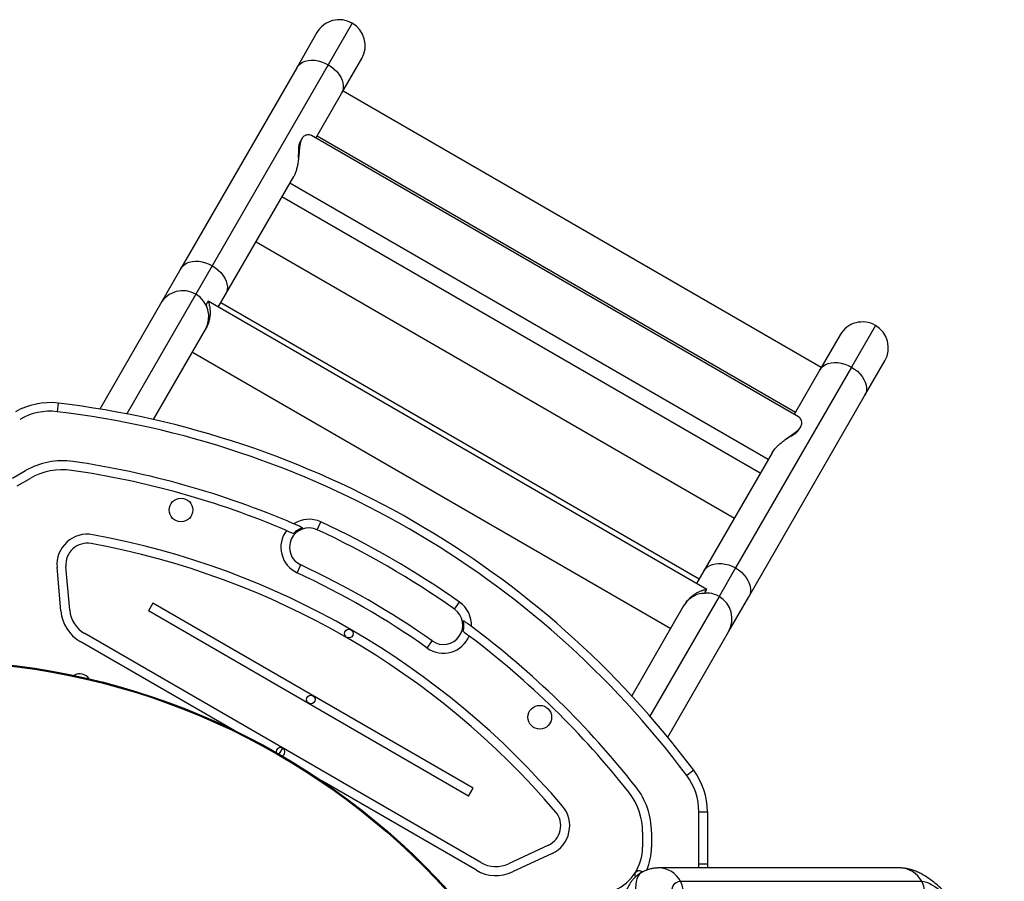
# Model space of a CAD drawing. Extents: x 1751 to 2361, y 2179 to 2638.
# Drawn here: x 2033 to 2062, y 2472 to 2497 of the extents above; entities that cross this region are included whole.
import ezdxf

# ---------------------------------------------------------------- set-up
doc = ezdxf.new("R2010")
doc.units = 0
doc.header["$LTSCALE"] = 0.125
doc.header["$MEASUREMENT"] = 0
doc.layers.add('CONTOUR', color=7, linetype='CONTINUOUS')

msp = doc.modelspace()

# ---------------------------------------------------------------- linework, layer by layer
at = {"layer": 'CONTOUR'}
for p, q in [((2042.87719, 2496.93149), (2042.18157, 2495.72664)), ((2041.85267, 2496.65698), (2041.26688, 2495.64236)), ((2042.56592, 2494.89236), (2043.15171, 2495.90698)), ((2041.26688, 2495.64236), (2037.90812, 2489.82483)), ((2042.18157, 2495.72664), (2038.82281, 2489.9091)), ((2041.82295, 2493.6055), (2042.56592, 2494.89236)), ((2056.46537, 2486.96688), (2042.60895, 2494.96689)), ((2055.80676, 2485.53194), (2041.69593, 2493.67884)), ((2041.85895, 2493.66785), (2055.71537, 2485.66784)), ((2039.20716, 2489.07483), (2041.18322, 2492.49746)), ((2041.07295, 2492.30646), (2054.92937, 2484.30645)), ((2054.69655, 2483.90319), (2040.84013, 2491.9032)), ((2040.09013, 2490.60416), (2053.94655, 2482.60416)), ((2038.82281, 2489.9091), (2038.34686, 2489.08473)), ((2037.90812, 2489.82483), (2037.32234, 2488.81021)), ((2038.34686, 2489.08473), (2036.34598, 2485.61911)), ((2038.99638, 2488.70973), (2039.20716, 2489.07483)), ((2037.32234, 2488.81021), (2035.56225, 2485.76164)), ((2038.65008, 2488.75541), (2038.63929, 2488.77733)), ((2038.67406, 2488.69871), (2038.65655, 2488.74012)), ((2038.69929, 2488.88125), (2038.70064, 2488.87812)), ((2053.14897, 2480.53873), (2038.7002, 2488.88073)), ((2052.92773, 2480.83951), (2039.07131, 2488.83952)), ((2038.70893, 2488.29648), (2038.70966, 2488.30042)), ((2038.70898, 2488.29676), (2038.70957, 2488.29992)), ((2058.03265, 2488.18149), (2057.33703, 2486.97663)), ((2037.11787, 2485.45606), (2038.62138, 2488.06021)), ((2038.62138, 2488.06021), (2038.62145, 2488.06035)), ((2038.66945, 2488.15973), (2038.62231, 2488.0618)), ((2057.00813, 2487.90697), (2056.42234, 2486.89235)), ((2038.24638, 2487.41069), (2052.1028, 2479.41069)), ((2057.72138, 2486.14235), (2058.30717, 2487.15697)), ((2057.33703, 2486.97663), (2053.97827, 2481.1591)), ((2056.42234, 2486.89235), (2055.67937, 2485.60549)), ((2034.35492, 2485.93273), (2034.32527, 2485.6845)), ((2054.36262, 2480.32482), (2057.72138, 2486.14235)), ((2055.43122, 2484.88242), (2055.438, 2484.88686)), ((2055.03921, 2484.49669), (2053.06358, 2481.07482)), ((2033.0349, 2483.76049), (2033.41315, 2483.97887)), ((2033.1649, 2483.53532), (2033.54315, 2483.75371)), ((2041.85778, 2482.2673), (2041.96274, 2482.4942)), ((2034.43431, 2479.91425), (2034.32361, 2481.17952)), ((2034.69332, 2479.93691), (2034.58262, 2481.20218)), ((2041.28052, 2481.01934), (2041.38548, 2481.24624)), ((2053.06358, 2481.07482), (2052.8528, 2480.70972)), ((2053.97827, 2481.1591), (2053.50232, 2480.33472)), ((2053.14385, 2480.53733), (2053.1499, 2480.53819)), ((2053.50232, 2480.33472), (2051.50144, 2476.86911)), ((2052.63854, 2480.25406), (2052.6413, 2480.25642)), ((2052.63865, 2480.25415), (2052.6417, 2480.25676)), ((2053.00443, 2480.42507), (2053.04682, 2480.43033)), ((2053.06569, 2480.43267), (2053.0899, 2480.43427)), ((2053.77684, 2479.3102), (2054.36262, 2480.32482)), ((2037.10057, 2480.13943), (2036.97057, 2479.91427)), ((2046.24862, 2474.55758), (2036.97057, 2479.91427)), ((2046.37862, 2474.78275), (2037.10057, 2480.13943)), ((2045.8428, 2479.96655), (2045.98682, 2480.17089)), ((2052.4778, 2480.0602), (2050.97429, 2477.45606)), ((2039.47631, 2476.44685), (2034.99501, 2479.03413)), ((2046.60418, 2472.6318), (2035.12501, 2479.2593)), ((2045.05067, 2478.84265), (2045.19469, 2479.047)), ((2052.01674, 2476.26163), (2053.77684, 2479.3102)), ((2040.76055, 2475.76534), (2040.86209, 2475.94122)), ((2052.76859, 2475.3016), (2052.56844, 2475.1518)), ((2046.47418, 2472.40663), (2041.99288, 2474.99391)), ((2046.24862, 2474.55758), (2046.37862, 2474.78275)), ((2052.91738, 2472.5945), (2052.91738, 2474.10321)), ((2052.91738, 2474.10321), (2053.16738, 2474.10321)), ((2053.16738, 2474.10321), (2053.16738, 2472.5945)), ((2051.28738, 2473.50907), (2051.28738, 2473.0723)), ((2051.54738, 2473.50907), (2051.54738, 2473.0723)), ((2048.55796, 2473.13352), (2047.40686, 2472.59675)), ((2048.66784, 2472.89788), (2047.51674, 2472.36111)), ((2058.73956, 2472.47516), (2051.75145, 2472.47516)), ((2052.91421, 2472.47516), (2052.91738, 2472.5945)), ((2052.91738, 2472.5945), (2053.16738, 2472.5945)), ((2053.16738, 2472.5945), (2053.16453, 2472.47516)), ((2052.38506, 2472.08877), (2059.37317, 2472.08877))]:
    msp.add_line(p, q, dxfattribs=at)
at = {"layer": 'CONTOUR', "flags": 128}
for points in [[(2041.26688, 2495.64236), (2041.31123, 2495.70391), (2041.3679, 2495.75657), (2041.43573, 2495.79927), (2041.51335, 2495.83114), (2041.59917, 2495.85153), (2041.69145, 2495.86004), (2041.78832, 2495.85647), (2041.88778, 2495.84092), (2041.98783, 2495.81369), (2042.08643, 2495.77534), (2042.18157, 2495.72664)], [(2042.18157, 2495.72664), (2042.2713, 2495.6686), (2042.35382, 2495.60239), (2042.42742, 2495.52936), (2042.49063, 2495.45099), (2042.54214, 2495.36889), (2042.58092, 2495.28472), (2042.60617, 2495.2002), (2042.61738, 2495.11704), (2042.61432, 2495.03695), (2042.59705, 2494.96154), (2042.56592, 2494.89236)], [(2037.90812, 2489.82483), (2037.95247, 2489.88637), (2038.00914, 2489.93903), (2038.07697, 2489.98173), (2038.15459, 2490.0136), (2038.24042, 2490.034), (2038.3327, 2490.0425), (2038.42956, 2490.03894), (2038.52903, 2490.02338), (2038.62908, 2489.99615), (2038.72767, 2489.9578), (2038.82281, 2489.9091)], [(2038.82281, 2489.9091), (2038.91255, 2489.85106), (2038.99506, 2489.78485), (2039.06867, 2489.71182), (2039.13187, 2489.63346), (2039.18339, 2489.55135), (2039.22216, 2489.46718), (2039.24741, 2489.38266), (2039.25862, 2489.2995), (2039.25556, 2489.21941), (2039.23829, 2489.144), (2039.20716, 2489.07483)], [(2056.42234, 2486.89235), (2056.46669, 2486.9539), (2056.52336, 2487.00656), (2056.59119, 2487.04926), (2056.66881, 2487.08113), (2056.75463, 2487.10152), (2056.84691, 2487.11003), (2056.94378, 2487.10647), (2057.04324, 2487.09091), (2057.14329, 2487.06368), (2057.24189, 2487.02533), (2057.33703, 2486.97663)], [(2057.33703, 2486.97663), (2057.42676, 2486.91859), (2057.50928, 2486.85238), (2057.58288, 2486.77935), (2057.64609, 2486.70098), (2057.6976, 2486.61888), (2057.73638, 2486.53471), (2057.76163, 2486.45019), (2057.77284, 2486.36703), (2057.76978, 2486.28694), (2057.75251, 2486.21153), (2057.72138, 2486.14235)], [(2053.06358, 2481.07482), (2053.10793, 2481.13636), (2053.1646, 2481.18902), (2053.23243, 2481.23172), (2053.31005, 2481.26359), (2053.39588, 2481.28399), (2053.48816, 2481.29249), (2053.58502, 2481.28893), (2053.68449, 2481.27337), (2053.78454, 2481.24614), (2053.88313, 2481.20779), (2053.97827, 2481.1591)], [(2053.97827, 2481.1591), (2054.06801, 2481.10105), (2054.15052, 2481.03484), (2054.22413, 2480.96181), (2054.28733, 2480.88345), (2054.33885, 2480.80134), (2054.37762, 2480.71717), (2054.40287, 2480.63265), (2054.41408, 2480.5495), (2054.41102, 2480.4694), (2054.39375, 2480.394), (2054.36262, 2480.32482)], [(2051.26047, 2472.34655), (2051.22968, 2472.32563), (2051.18687, 2472.28265), (2051.15131, 2472.2276), (2051.1231, 2472.16065), (2051.10234, 2472.082), (2051.08907, 2471.99188), (2051.08335, 2471.89057), (2051.08518, 2471.77836), (2051.09457, 2471.65559), (2051.11148, 2471.52262), (2051.13587, 2471.37985), (2051.16766, 2471.2277), (2051.20675, 2471.06663), (2051.25304, 2470.8971), (2051.30637, 2470.71964), (2051.36661, 2470.53476), (2051.43356, 2470.34302), (2051.50702, 2470.14499), (2051.58678, 2469.94125), (2051.67261, 2469.73241), (2051.76423, 2469.51909), (2051.86139, 2469.30193)], [(2052.77341, 2469.49576), (2052.68438, 2469.6951), (2052.60092, 2469.89054), (2052.52332, 2470.08137), (2052.45187, 2470.26693), (2052.38681, 2470.44655), (2052.32837, 2470.6196), (2052.27676, 2470.78547), (2052.23216, 2470.94357), (2052.19474, 2471.09335), (2052.16462, 2471.23426), (2052.14191, 2471.36582), (2052.12668, 2471.48755), (2052.119, 2471.59903), (2052.1189, 2471.69986), (2052.12636, 2471.78968), (2052.14137, 2471.86819), (2052.16387, 2471.93509), (2052.19378, 2471.99015), (2052.231, 2472.03318), (2052.2754, 2472.06402), (2052.32681, 2472.08257), (2052.38506, 2472.08877)], [(2059.37317, 2472.08877), (2059.43805, 2472.08257), (2059.50933, 2472.06402), (2059.58675, 2472.03318), (2059.67005, 2471.99015), (2059.75893, 2471.93509), (2059.85307, 2471.86819), (2059.95214, 2471.78968), (2060.05579, 2471.69986), (2060.16366, 2471.59903), (2060.27536, 2471.48755), (2060.39049, 2471.36582), (2060.50865, 2471.23426), (2060.62943, 2471.09335), (2060.75238, 2470.94357), (2060.87709, 2470.78547), (2061.0031, 2470.6196), (2061.12998, 2470.44655), (2061.25726, 2470.26693), (2061.38451, 2470.08137), (2061.51127, 2469.89054), (2061.63709, 2469.6951), (2061.76152, 2469.49576)]]:
    msp.add_lwpolyline(points, dxfattribs=at)
at = {"layer": 'CONTOUR'}
for centre, radius in [((2037.91594, 2482.83833), 0.3438), ((2042.77729, 2479.25844), 0.125), ((2030.58084, 2458.13357), 20.35941), ((2030.58084, 2458.13357), 20.3305), ((2041.67459, 2477.34851), 0.125), ((2048.30825, 2476.83833), 0.3438)]:
    msp.add_circle(centre, radius, dxfattribs=at)
for centre, radius, start, end in [((2042.50219, 2496.28198), 0.75, 60, 150), ((2042.50219, 2496.28198), 0.75, 330, 60), ((2037.97186, 2488.43521), 0.75, 60, 150), ((2037.97186, 2488.43521), 0.75, 330, 60), ((2057.65765, 2487.53197), 0.75, 60, 150), ((2057.65765, 2487.53197), 0.75, 330, 60), ((2037.97187, 2488.4352), 0.75, 329.980505, 330.044471), ((2034.11769, 2483.94685), 2, 83.187769, 120), ((2031.15229, 2459.12335), 27, 36.812231, 83.187769), ((2034.11769, 2483.94685), 1.75, 83.187769, 120), ((2031.15229, 2459.12335), 26.75, 36.812231, 83.187769), ((2034.47815, 2482.13424), 2.13, 81.775755, 120), ((2031.15229, 2459.12335), 25.38, 66.728565, 81.775755), ((2034.47815, 2482.13424), 1.87, 81.775755, 120), ((2031.15229, 2459.12335), 25.12, 66.989118, 81.775755), ((2041.62163, 2481.75677), 0.8125, 65.176584, 122.957602), ((2031.15229, 2459.12335), 25.75, 54.823416, 65.176584), ((2041.62163, 2481.75677), 0.8125, 143.104241, 245.176584), ((2041.62163, 2481.75677), 0.5625, 65.176584, 245.176584), ((2041.62163, 2481.75677), 0.59599, 107.692041, 137.996136), ((2031.15229, 2459.12335), 25.5, 54.823416, 65.176584), ((2035.20026, 2481.25622), 0.88, 79.635492, 185), ((2031.15229, 2459.12335), 23.38, 40.364508, 79.635492), ((2035.20026, 2481.25622), 0.62, 79.635492, 185), ((2031.15229, 2459.12335), 23.12, 40.364508, 79.635492), ((2031.15229, 2459.12335), 24.375, 54.823416, 65.176584), ((2031.15229, 2459.12335), 24.125, 54.823416, 65.176584), ((2053.12732, 2479.6852), 0.75, 60, 150), ((2053.12732, 2479.6852), 0.75, 330, 60), ((2035.56001, 2480.01274), 1.13, 185, 240), ((2035.56001, 2480.01274), 0.87, 185, 240), ((2045.51874, 2479.50677), 0.5625, 234.823416, 54.823416), ((2045.51874, 2479.50677), 0.8125, 357.042398, 54.823416), ((2053.12732, 2479.6852), 0.75, 149.955529, 150.019495), ((2045.51874, 2479.50677), 0.59599, 342.003864, 12.307959), ((2031.15229, 2459.12335), 25.38, 38.224245, 53.271435), ((2045.51874, 2479.50677), 0.8125, 234.823416, 336.895759), ((2031.15229, 2459.12335), 25.12, 38.224245, 53.010882), ((2034.97844, 2477.75043), 0.3438, 35.08367, 119.645631), ((2040.79959, 2475.83296), 0.125, 60, 188.798154), ((2040.79959, 2475.83296), 0.125, 291.201846, 60), ((2051.16738, 2474.10321), 1.75, 0, 36.812231), ((2051.16738, 2474.10321), 2, 0, 36.812231), ((2049.41738, 2473.50907), 2.13, 0, 38.224245), ((2049.41738, 2473.50907), 1.87, 0, 38.224245), ((2048.29594, 2473.69543), 0.88, 295, 40.364508), ((2048.29594, 2473.69543), 0.62, 295, 40.364508), ((2049.91738, 2473.0723), 1.37, 295, 0), ((2049.91738, 2473.0723), 1.63, 336.093948, 0), ((2047.03918, 2473.38524), 0.87, 240, 295), ((2051.74673, 2471.75473), 0.72044, 27.623156, 89.639049), ((2058.73484, 2471.75473), 0.72045, 27.623248, 89.625046), ((2047.03918, 2473.38524), 1.13, 240, 295), ((2051.18247, 2472.26635), 0.125, 43.332361, 208.925391), ((2051.70871, 2471.72552), 0.76772, 314.168053, 28.23904), ((2058.70112, 2471.72601), 0.7637, 300.678356, 28.358866)]:
    msp.add_arc(centre, radius, start, end, dxfattribs=at)
for centre, major_axis, start_param, end_param in [((2040.79845, 2493.33097), (-0.25362, 0.94653), 3.53395149, 3.5350679), ((2055.95389, 2484.58097), (0.94653, 0.25362), 2.7481174, 2.74923382)]:
    msp.add_ellipse(centre, major_axis=major_axis, ratio=0.41421356, start_param=start_param, end_param=end_param, dxfattribs=at)
for points, knots in [([(2041.69582, 2493.67866), (2041.6955, 2493.67892), (2041.68166, 2493.69028), (2041.64184, 2493.70015), (2041.58415, 2493.70279), (2041.52631, 2493.6879), (2041.47908, 2493.66159), (2041.43922, 2493.6235), (2041.40873, 2493.57756), (2041.38563, 2493.52023), (2041.36597, 2493.44506), (2041.35133, 2493.34914), (2041.34, 2493.23346), (2041.32962, 2493.11109), (2041.31674, 2492.98583), (2041.29889, 2492.86035), (2041.27477, 2492.73982), (2041.24239, 2492.62759), (2041.21076, 2492.54789), (2041.18931, 2492.50861), (2041.183, 2492.49705)], [0, 0, 0, 0, 0.00171191, 0.07375233, 0.14745312, 0.20289849, 0.25954608, 0.30209234, 0.34579962, 0.38838079, 0.43207818, 0.49553824, 0.56074005, 0.62746294, 0.69549555, 0.76312045, 0.8325567, 0.90027839, 0.97065706, 1, 1, 1, 1]), ([(2041.41651, 2493.58761), (2041.40932, 2493.57515), (2041.39501, 2493.55038), (2041.38072, 2493.52562), (2041.37361, 2493.51331)], [0, 0, 0, 0, 0.50294025, 1, 1, 1, 1]), ([(2041.3213, 2493.03714), (2041.32178, 2493.05187), (2041.32323, 2493.09572), (2041.3249, 2493.18353), (2041.327, 2493.25386), (2041.32826, 2493.29621)], [0, 0, 0, 0, 0.16749037, 0.4986407, 1, 1, 1, 1]), ([(2041.32826, 2493.29621), (2041.33054, 2493.3376), (2041.3351, 2493.42031), (2041.36072, 2493.48223), (2041.37352, 2493.51315)], [0, 0, 0, 0, 0.50044275, 1, 1, 1, 1]), ([(2038.69982, 2488.88006), (2038.69966, 2488.88043), (2038.69883, 2488.88236), (2038.7031, 2488.87274), (2038.71218, 2488.84906), (2038.72728, 2488.80401), (2038.744, 2488.73709), (2038.7569, 2488.65499), (2038.76184, 2488.56063), (2038.75578, 2488.45555), (2038.73646, 2488.34333), (2038.70104, 2488.22584), (2038.66051, 2488.13073), (2038.63051, 2488.07663), (2038.62168, 2488.06071)], [0, 0, 0, 0, 0.01479621, 0.07892202, 0.14472882, 0.24029754, 0.33848927, 0.43897171, 0.54142652, 0.64326735, 0.74783602, 0.84982261, 0.95581052, 1, 1, 1, 1]), ([(2038.69979, 2488.88212), (2038.68965, 2488.86455), (2038.66936, 2488.82941), (2038.64907, 2488.79427), (2038.63893, 2488.7767)], [0, 0, 0, 0, 0.5000004, 1, 1, 1, 1]), ([(2038.67399, 2488.69888), (2038.66493, 2488.72062), (2038.64681, 2488.76405), (2038.6418, 2488.77291), (2038.63929, 2488.77733)], [0, 0, 0, 0, 0.50044275, 1, 1, 1, 1]), ([(2055.03941, 2484.49705), (2055.06401, 2484.53385), (2055.10305, 2484.59227), (2055.18218, 2484.67596), (2055.25644, 2484.74512), (2055.34127, 2484.81516), (2055.4381, 2484.88845), (2055.54366, 2484.96302), (2055.64384, 2485.033), (2055.73035, 2485.0976), (2055.79431, 2485.15293), (2055.84268, 2485.20575), (2055.87497, 2485.2547), (2055.89366, 2485.30443), (2055.90145, 2485.35935), (2055.89387, 2485.41725), (2055.86973, 2485.47159), (2055.8392, 2485.51125), (2055.81519, 2485.5248), (2055.80572, 2485.53015)], [0, 0, 0, 0, 0.09409897, 0.14936144, 0.20595081, 0.26708031, 0.32949686, 0.40159945, 0.47536641, 0.53090056, 0.58764606, 0.63027112, 0.6740549, 0.71671673, 0.76050841, 0.82413655, 0.8895087, 0.95641831, 1, 1, 1, 1]), ([(2055.65888, 2485.02243), (2055.69359, 2485.0451), (2055.76293, 2485.0904), (2055.80374, 2485.14355), (2055.82413, 2485.17009)], [0, 0, 0, 0, 0.50044276, 1, 1, 1, 1]), ([(2055.82426, 2485.17032), (2055.8314, 2485.1827), (2055.84569, 2485.20745), (2055.85999, 2485.23221), (2055.86713, 2485.24459)], [0, 0, 0, 0, 0.49999974, 1, 1, 1, 1]), ([(2055.438, 2484.88686), (2055.45051, 2484.89465), (2055.48777, 2484.91782), (2055.56298, 2484.96318), (2055.62283, 2485.00016), (2055.65888, 2485.02243)], [0, 0, 0, 0, 0.16748667, 0.49864075, 1, 1, 1, 1]), ([(2040.97185, 2482.24457), (2040.99936, 2482.23285), (2041.05437, 2482.20942), (2041.12887, 2482.17728), (2041.16218, 2482.1628), (2041.17875, 2482.1556)], [0, 0, 0, 0, 0.33457313, 0.66914822, 1, 1, 1, 1]), ([(2041.44051, 2482.32458), (2041.42701, 2482.33056), (2041.39952, 2482.34273), (2041.33578, 2482.37078), (2041.26115, 2482.40337), (2041.20251, 2482.42865), (2041.17962, 2482.43852)], [0, 0, 0, 0, 0.19679503, 0.40067485, 0.76601109, 1, 1, 1, 1]), ([(2052.47809, 2480.06071), (2052.50987, 2480.10996), (2052.56032, 2480.18813), (2052.64333, 2480.27856), (2052.71594, 2480.34484), (2052.79339, 2480.4021), (2052.87648, 2480.4516), (2052.96131, 2480.49023), (2053.03526, 2480.51488), (2053.09271, 2480.52891), (2053.12803, 2480.5354), (2053.14742, 2480.538), (2053.14825, 2480.53804), (2053.14861, 2480.53805)], [0, 0, 0, 0, 0.14164477, 0.22482994, 0.31001246, 0.40202914, 0.49598316, 0.60451735, 0.71555685, 0.79915099, 0.88456854, 0.94873094, 1, 1, 1, 1]), ([(2053.0899, 2480.43427), (2053.09998, 2480.45174), (2053.12015, 2480.48668), (2053.14032, 2480.52161), (2053.15041, 2480.53908)], [0, 0, 0, 0, 0.49999942, 1, 1, 1, 1]), ([(2053.00461, 2480.4251), (2053.02797, 2480.42811), (2053.07464, 2480.43414), (2053.08481, 2480.43423), (2053.0899, 2480.43427)], [0, 0, 0, 0, 0.50044276, 1, 1, 1, 1]), ([(2046.33016, 2479.46485), (2046.29625, 2479.49008), (2046.22765, 2479.54111), (2046.1494, 2479.59853), (2046.11289, 2479.62517), (2046.10104, 2479.63382)], [0, 0, 0, 0, 0.39781174, 0.80464537, 1, 1, 1, 1]), ([(2046.08558, 2479.32264), (2046.09977, 2479.31214), (2046.12813, 2479.29115), (2046.19263, 2479.24313), (2046.24093, 2479.20684), (2046.26608, 2479.18794)], [0, 0, 0, 0, 0.32430491, 0.64822144, 1, 1, 1, 1]), ([(2051.75145, 2472.47516), (2051.71571, 2472.47413), (2051.64682, 2472.47214), (2051.53952, 2472.45506), (2051.43374, 2472.42628), (2051.33883, 2472.38963), (2051.28377, 2472.35829), (2051.26133, 2472.34552)], [0, 0, 0, 0, 0.21820359, 0.42057276, 0.63970648, 0.8531752, 1, 1, 1, 1]), ([(2061.76684, 2469.52491), (2061.7456, 2469.55932), (2061.68398, 2469.65911), (2061.58071, 2469.82202), (2061.45685, 2470.0121), (2061.3319, 2470.19821), (2061.20617, 2470.37994), (2061.07991, 2470.55684), (2060.95336, 2470.72851), (2060.82676, 2470.89456), (2060.70027, 2471.05464), (2060.57405, 2471.20844), (2060.44815, 2471.35569), (2060.32257, 2471.49616), (2060.19718, 2471.62969), (2060.07166, 2471.75617), (2059.94548, 2471.87556), (2059.81776, 2471.98786), (2059.6872, 2472.09298), (2059.55216, 2472.19045), (2059.41944, 2472.27366), (2059.29272, 2472.34054), (2059.1766, 2472.39076), (2059.06596, 2472.42833), (2058.95871, 2472.45451), (2058.8512, 2472.47166), (2058.77702, 2472.47399), (2058.73956, 2472.47516)], [0, 0, 0, 0, 0.02150542, 0.06237593, 0.10328737, 0.1442603, 0.1853133, 0.22646774, 0.26774872, 0.30918632, 0.35081732, 0.39268742, 0.43485447, 0.47739288, 0.5203999, 0.56400435, 0.60837816, 0.6537489, 0.70040139, 0.74861699, 0.79836738, 0.84010549, 0.8773864, 0.9109882, 0.94181937, 0.97061995, 1, 1, 1, 1]), ([(2051.26133, 2472.34552), (2051.25166, 2472.34041), (2051.20994, 2472.3184), (2051.14284, 2472.26875), (2051.06219, 2472.19832), (2050.9913, 2472.12), (2050.92964, 2472.03597), (2050.87713, 2471.94679), (2050.83331, 2471.85291), (2050.79768, 2471.75412), (2050.7698, 2471.64949), (2050.74946, 2471.53726), (2050.73688, 2471.4149), (2050.7328, 2471.27964), (2050.7384, 2471.13004), (2050.75444, 2470.96793), (2050.78046, 2470.79775), (2050.81505, 2470.62387), (2050.85687, 2470.44813), (2050.90519, 2470.27036), (2050.95959, 2470.09004), (2051.0198, 2469.9068), (2051.08558, 2469.72049), (2051.15674, 2469.53107), (2051.23306, 2469.33871), (2051.31443, 2469.14356), (2051.38961, 2468.97068), (2051.43863, 2468.86243), (2051.45743, 2468.8209)], [0, 0, 0, 0, 0.00838064, 0.03615587, 0.06372438, 0.09130248, 0.11914368, 0.14754385, 0.17686397, 0.20755633, 0.24019321, 0.275492, 0.31430786, 0.35748684, 0.40531653, 0.45654935, 0.50830961, 0.55873831, 0.6077013, 0.65545055, 0.70225947, 0.74834665, 0.79387607, 0.83896986, 0.8837199, 0.92819643, 0.97245407, 1, 1, 1, 1])]:
    msp.add_open_spline(points, degree=3, knots=knots, dxfattribs=at)

doc.saveas('drawing.dxf')
